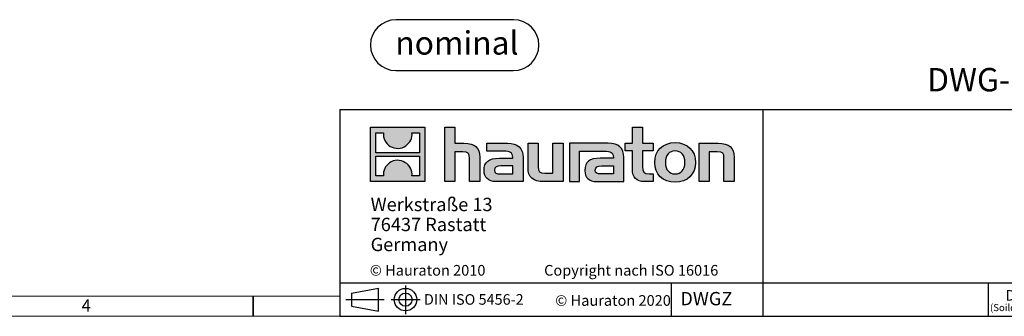
# Model space of a CAD drawing. Units: millimetres. Extents: x 56 to 3304, y 56 to 2320.
# Drawn here: x 1400 to 2581, y 56 to 412 of the extents above; entities that cross this region are included whole.
import ezdxf

# ---------------------------------------------------------------- set-up
doc = ezdxf.new("R2010")
doc.units = ezdxf.units.MM
doc.header["$LTSCALE"] = 8
doc.layers.add('HAURATON_FRAME_LOGO', color=1, linetype='Continuous')
doc.styles.add('SLDTEXTSTYLE0', font='ARIALBD.TTF', dxfattribs={"width": 0.948})
doc.styles.add('SLDTEXTSTYLE1', font='GOTHIC.TTF', dxfattribs={"width": 0.913})
doc.styles.add('SLDTEXTSTYLE2', font='ARIAL.TTF', dxfattribs={"width": 0.948})

# ---------------------------------------------------------------- blocks, each defined once
blk = doc.blocks.new('SW_NOTE_0')
at = {"layer": 'HAURATON_FRAME_LOGO', "color": 0, "insert": (73.9, 36.1), "char_height": 28, "attachment_point": 2, "style": 'SLDTEXTSTYLE0'}
blk.add_mtext('nominal', dxfattribs=at)
blk = doc.blocks.new('Block-nominal')
at = {"layer": 'HAURATON_FRAME_LOGO'}
for p, q in [((171.5, 61), (30.5, 61)), ((30.5, 0), (171.5, 0))]:
    blk.add_line(p, q, dxfattribs=at)
for centre, start, end in [((30.5, 30.5), 90, 270), ((171.5, 30.5), 270, 90)]:
    blk.add_arc(centre, 30.5, start, end, dxfattribs=at)
at = {"layer": 'HAURATON_FRAME_LOGO', "color": 1}
blk.add_blockref('SW_NOTE_0', (29.8, 11), dxfattribs=at)
blk = doc.blocks.new('SW_NOTE_0_1')
at = {"layer": 'HAURATON_FRAME_LOGO', "color": 0, "attachment_point": 2, "style": 'SLDTEXTSTYLE2'}
for s, insert, char_height in [('DIN', (15.1, 16.4), 12.7), ('(SoildWorks)', (15.9, -0.4), 8.467)]:
    blk.add_mtext(s, dxfattribs=dict(at, insert=insert, char_height=char_height))
blk = doc.blocks.new('SW_NOTE_0_3')
at = {"layer": 'HAURATON_FRAME_LOGO', "color": 0, "char_height": 16, "attachment_point": 1, "style": 'SLDTEXTSTYLE2'}
for s, insert in [('Werkstraße 13', (0, 20.6)), ('76437 Rastatt', (0, -3.4)), ('Germany', (0, -27.4))]:
    blk.add_mtext(s, dxfattribs=dict(at, insert=insert))

msp = doc.modelspace()

# ---------------------------------------------------------------- hatches: boundary and pattern name
at = {"layer": 'HAURATON_FRAME_LOGO'}
h = msp.add_hatch(color=256, dxfattribs=at)
h.paths.add_polyline_path([(1886.1, 217.7), (1886.1, 282.9), (1820.9, 282.9), (1820.9, 217.7)], flags=0)
edge = h.paths.add_edge_path(flags=0)
edge.add_spline(control_points=[(1844.7, 259.9), (1849.9, 256.6), (1858.3, 256.6), (1863.2, 260.5)], knot_values=[5, 5, 5, 5, 6, 6, 6, 6], weights=[1, 1, 1, 1], degree=3, periodic=0)
edge.add_spline(control_points=[(1863.2, 260.5), (1868.5, 264.1), (1871.2, 269.9), (1870.7, 276.2)], knot_values=[6, 6, 6, 6, 7, 7, 7, 7], weights=[1, 1, 1, 1], degree=3, periodic=0)
edge.add_line((1870.7, 276.2), (1879.6, 276.2))
edge.add_line((1879.6, 276.2), (1879.6, 252.3))
edge.add_line((1879.6, 252.3), (1827.5, 252.3))
edge.add_line((1827.5, 252.3), (1827.5, 276.2))
edge.add_line((1827.5, 276.2), (1836.4, 276.2))
edge.add_spline(control_points=[(1836.4, 276.2), (1835.8, 269.5), (1839, 263.4), (1844.7, 259.9)], knot_values=[4, 4, 4, 4, 5, 5, 5, 5], weights=[1, 1, 1, 1], degree=3, periodic=0)
edge = h.paths.add_edge_path(flags=0)
edge.add_spline(control_points=[(1862.3, 240.7), (1857.1, 244.1), (1848.8, 244), (1843.9, 240.2)], knot_values=[5, 5, 5, 5, 6, 6, 6, 6], weights=[1, 1, 1, 1], degree=3, periodic=0)
edge.add_spline(control_points=[(1843.9, 240.2), (1838.6, 236.5), (1835.9, 230.7), (1836.4, 224.4)], knot_values=[6, 6, 6, 6, 7, 7, 7, 7], weights=[1, 1, 1, 1], degree=3, periodic=0)
edge.add_line((1836.4, 224.4), (1827.5, 224.4))
edge.add_line((1827.5, 224.4), (1827.5, 248.3))
edge.add_line((1827.5, 248.3), (1879.6, 248.3))
edge.add_line((1879.6, 248.3), (1879.6, 224.4))
edge.add_line((1879.6, 224.4), (1870.7, 224.4))
edge.add_spline(control_points=[(1870.7, 224.4), (1871.3, 231.1), (1868, 237.3), (1862.3, 240.7)], knot_values=[4, 4, 4, 4, 5, 5, 5, 5], weights=[1, 1, 1, 1], degree=3, periodic=0)
h = msp.add_hatch(color=256, dxfattribs=at)
edge = h.paths.add_edge_path(flags=0)
edge.add_spline(control_points=[(1931.7, 253.5), (1938.1, 253.5), (1939.8, 251.5), (1939.8, 245.4)], knot_values=[6, 6, 6, 6, 7, 7, 7, 7], weights=[1, 1, 1, 1], degree=3, periodic=0)
edge.add_line((1939.8, 245.4), (1939.8, 217.7))
edge.add_line((1939.8, 217.7), (1952, 217.7))
edge.add_line((1952, 217.7), (1952, 246.8))
edge.add_spline(control_points=[(1952, 246.8), (1952, 258.7), (1946.2, 263.6), (1932.9, 263.6)], knot_values=[2, 2, 2, 2, 3, 3, 3, 3], weights=[1, 1, 1, 1], degree=3, periodic=0)
edge.add_line((1932.9, 263.6), (1922.1, 263.6))
edge.add_line((1922.1, 263.6), (1922.1, 282.9))
edge.add_line((1922.1, 282.9), (1910, 282.9))
edge.add_line((1910, 282.9), (1910, 217.7))
edge.add_line((1910, 217.7), (1922.1, 217.7))
edge.add_line((1922.1, 217.7), (1922.1, 253.5))
edge.add_line((1922.1, 253.5), (1931.7, 253.5))
h = msp.add_hatch(color=256, dxfattribs=at)
edge = h.paths.add_edge_path(flags=0)
edge.add_spline(control_points=[(2135.1, 232.1), (2135.1, 222.7), (2140.2, 217.7), (2149, 217.7)], knot_values=[11, 11, 11, 11, 12, 12, 12, 12], weights=[1, 1, 1, 1], degree=3, periodic=0)
edge.add_line((2149, 217.7), (2160.1, 217.7))
edge.add_line((2160.1, 217.7), (2160.1, 226.8))
edge.add_line((2160.1, 226.8), (2155.1, 226.8))
edge.add_spline(control_points=[(2155.1, 226.8), (2148.9, 226.8), (2147.3, 229.5), (2147.3, 235.9)], knot_values=[7, 7, 7, 7, 8, 8, 8, 8], weights=[1, 1, 1, 1], degree=3, periodic=0)
edge.add_line((2147.3, 235.9), (2147.3, 254.4))
edge.add_line((2147.3, 254.4), (2160.1, 254.4))
edge.add_line((2160.1, 254.4), (2160.1, 263.6))
edge.add_line((2160.1, 263.6), (2147.3, 263.6))
edge.add_line((2147.3, 263.6), (2147.3, 282.9))
edge.add_line((2147.3, 282.9), (2135.1, 282.9))
edge.add_line((2135.1, 282.9), (2135.1, 263.6))
edge.add_line((2135.1, 263.6), (2126.6, 263.6))
edge.add_line((2126.6, 263.6), (2126.6, 254.4))
edge.add_line((2126.6, 254.4), (2135.1, 254.4))
edge.add_line((2135.1, 254.4), (2135.1, 232.1))
h = msp.add_hatch(color=256, dxfattribs=at)
edge = h.paths.add_edge_path(flags=0)
edge.add_spline(control_points=[(1980.5, 254.1), (1988.2, 254.1), (1991.5, 252.5), (1991.5, 246.7)], knot_values=[7, 7, 7, 7, 8, 8, 8, 8], weights=[1, 1, 1, 1], degree=3, periodic=0)
edge.add_line((1991.5, 246.7), (1991.5, 245.6))
edge.add_line((1991.5, 245.6), (1975.5, 245.6))
edge.add_spline(control_points=[(1975.5, 245.6), (1962.7, 245.6), (1957.2, 241.6), (1957.2, 230.9)], knot_values=[4, 4, 4, 4, 5, 5, 5, 5], weights=[1, 1, 1, 1], degree=3, periodic=0)
edge.add_spline(control_points=[(1957.2, 230.9), (1957.2, 222.5), (1962.3, 217.7), (1971.4, 217.7)], knot_values=[3, 3, 3, 3, 4, 4, 4, 4], weights=[1, 1, 1, 1], degree=3, periodic=0)
edge.add_line((1971.4, 217.7), (2004, 217.7))
edge.add_line((2004, 217.7), (2004, 246.4))
edge.add_spline(control_points=[(2004, 246.4), (2004, 257.8), (1997.6, 263.6), (1985.1, 263.6)], knot_values=[0, 0, 0, 0, 1, 1, 1, 1], weights=[1, 1, 1, 1], degree=3, periodic=0)
edge.add_line((1985.1, 263.6), (1960.3, 263.6))
edge.add_line((1960.3, 263.6), (1960.3, 254.1))
edge.add_line((1960.3, 254.1), (1980.5, 254.1))
edge = h.paths.add_edge_path(flags=0)
edge.add_spline(control_points=[(1976.4, 226.9), (1972, 226.9), (1969.8, 227.4), (1969.8, 231.3)], knot_values=[3, 3, 3, 3, 4, 4, 4, 4], weights=[1, 1, 1, 1], degree=3, periodic=0)
edge.add_spline(control_points=[(1969.8, 231.3), (1969.8, 235.4), (1972.1, 236.4), (1977.3, 236.4)], knot_values=[2, 2, 2, 2, 3, 3, 3, 3], weights=[1, 1, 1, 1], degree=3, periodic=0)
edge.add_line((1977.3, 236.4), (1991.6, 236.4))
edge.add_line((1991.6, 236.4), (1991.6, 226.9))
edge.add_line((1991.6, 226.9), (1976.4, 226.9))
h = msp.add_hatch(color=256, dxfattribs=at)
edge = h.paths.add_edge_path(flags=0)
edge.add_spline(control_points=[(2030, 227.8), (2023.6, 227.8), (2022, 229.4), (2022, 235.5)], knot_values=[4, 4, 4, 4, 5, 5, 5, 5], weights=[1, 1, 1, 1], degree=3, periodic=0)
edge.add_line((2022, 235.5), (2022, 263.6))
edge.add_line((2022, 263.6), (2009.9, 263.6))
edge.add_line((2009.9, 263.6), (2009.9, 234.5))
edge.add_spline(control_points=[(2009.9, 234.5), (2009.9, 222.5), (2015.9, 217.7), (2029, 217.7)], knot_values=[0, 0, 0, 0, 1, 1, 1, 1], weights=[1, 1, 1, 1], degree=3, periodic=0)
edge.add_line((2029, 217.7), (2051.9, 217.7))
edge.add_line((2051.9, 217.7), (2051.9, 263.6))
edge.add_line((2051.9, 263.6), (2039.7, 263.6))
edge.add_line((2039.7, 263.6), (2039.7, 227.8))
edge.add_line((2039.7, 227.8), (2030, 227.8))
h = msp.add_hatch(color=256, dxfattribs=at)
edge = h.paths.add_edge_path(flags=0)
edge.add_line((2124.9, 217.7), (2124.9, 246.4))
edge.add_spline(control_points=[(2124.9, 246.4), (2124.9, 257.8), (2118.5, 263.6), (2106, 263.6)], knot_values=[16, 16, 16, 16, 17, 17, 17, 17], weights=[1, 1, 1, 1], degree=3, periodic=0)
edge.add_line((2106, 263.6), (2065.6, 263.6))
edge.add_line((2065.6, 263.6), (2065.1, 263.6))
edge.add_line((2065.1, 263.6), (2059.6, 263.6))
edge.add_line((2059.6, 263.6), (2059.6, 217.7))
edge.add_line((2059.6, 217.7), (2071.7, 217.7))
edge.add_line((2071.7, 217.7), (2071.7, 254.1))
edge.add_line((2071.7, 254.1), (2081.4, 254.1))
edge.add_line((2081.4, 254.1), (2081.4, 254.1))
edge.add_line((2081.4, 254.1), (2101.3, 254.1))
edge.add_spline(control_points=[(2101.3, 254.1), (2109, 254.1), (2112.3, 252.5), (2112.3, 246.7)], knot_values=[9, 9, 9, 9, 10, 10, 10, 10], weights=[1, 1, 1, 1], degree=3, periodic=0)
edge.add_line((2112.3, 246.7), (2112.3, 245.6))
edge.add_line((2112.3, 245.6), (2096.4, 245.6))
edge.add_spline(control_points=[(2096.4, 245.6), (2083.6, 245.6), (2078.1, 241.6), (2078.1, 230.9)], knot_values=[12, 12, 12, 12, 13, 13, 13, 13], weights=[1, 1, 1, 1], degree=3, periodic=0)
edge.add_spline(control_points=[(2078.1, 230.9), (2078.1, 222.5), (2083.1, 217.7), (2092.3, 217.7)], knot_values=[13, 13, 13, 13, 14, 14, 14, 14], weights=[1, 1, 1, 1], degree=3, periodic=0)
edge.add_line((2092.3, 217.7), (2124.9, 217.7))
edge = h.paths.add_edge_path(flags=0)
edge.add_spline(control_points=[(2097.2, 226.9), (2092.8, 226.9), (2090.6, 227.4), (2090.6, 231.3)], knot_values=[1, 1, 1, 1, 2, 2, 2, 2], weights=[1, 1, 1, 1], degree=3, periodic=0)
edge.add_spline(control_points=[(2090.6, 231.3), (2090.6, 235.4), (2093, 236.4), (2098.1, 236.4)], knot_values=[2, 2, 2, 2, 3, 3, 3, 3], weights=[1, 1, 1, 1], degree=3, periodic=0)
edge.add_line((2098.1, 236.4), (2112.4, 236.4))
edge.add_line((2112.4, 236.4), (2112.4, 226.9))
edge.add_line((2112.4, 226.9), (2097.2, 226.9))
h = msp.add_hatch(color=256, dxfattribs=at)
edge = h.paths.add_edge_path(flags=0)
edge.add_spline(control_points=[(2186.4, 264.4), (2171.4, 264.4), (2162, 254.9), (2162, 240.6), (2162, 226.4), (2171.4, 216.9), (2186.4, 216.9)], knot_values=[0, 0, 0, 0, 1, 1, 1, 2, 2, 2, 2], weights=[1, 1, 1, 1, 1, 1, 1], degree=3, periodic=0)
edge.add_spline(control_points=[(2186.4, 216.9), (2201.4, 216.9), (2210.7, 226.4), (2210.7, 240.6), (2210.7, 254.9), (2201.3, 264.4), (2186.4, 264.4)], knot_values=[2, 2, 2, 2, 3, 3, 3, 4, 4, 4, 4], weights=[1, 1, 1, 1, 1, 1, 1], degree=3, periodic=0)
edge = h.paths.add_edge_path(flags=0)
edge.add_spline(control_points=[(2186.3, 254.4), (2193.5, 254.4), (2198, 249.5), (2198, 240.6), (2198, 231.7), (2193.4, 226.8), (2186.3, 226.8)], knot_values=[0, 0, 0, 0, 1, 1, 1, 2, 2, 2, 2], weights=[1, 1, 1, 1, 1, 1, 1], degree=3, periodic=0)
edge.add_spline(control_points=[(2186.3, 226.8), (2179.1, 226.8), (2174.7, 231.7), (2174.7, 240.6), (2174.7, 249.5), (2179.2, 254.4), (2186.3, 254.4)], knot_values=[2, 2, 2, 2, 3, 3, 3, 4, 4, 4, 4], weights=[1, 1, 1, 1, 1, 1, 1], degree=3, periodic=0)
h = msp.add_hatch(color=256, dxfattribs=at)
edge = h.paths.add_edge_path(flags=0)
edge.add_spline(control_points=[(2236.8, 253.5), (2243.7, 253.5), (2244.9, 251.7), (2244.9, 245.3)], knot_values=[4, 4, 4, 4, 5, 5, 5, 5], weights=[1, 1, 1, 1], degree=3, periodic=0)
edge.add_line((2244.9, 245.3), (2244.9, 217.7))
edge.add_line((2244.9, 217.7), (2257, 217.7))
edge.add_line((2257, 217.7), (2257, 246.8))
edge.add_spline(control_points=[(2257, 246.8), (2257, 259), (2251.4, 263.6), (2237.8, 263.6)], knot_values=[0, 0, 0, 0, 1, 1, 1, 1], weights=[1, 1, 1, 1], degree=3, periodic=0)
edge.add_line((2237.8, 263.6), (2215, 263.6))
edge.add_line((2215, 263.6), (2215, 217.7))
edge.add_line((2215, 217.7), (2227.1, 217.7))
edge.add_line((2227.1, 217.7), (2227.1, 253.5))
edge.add_line((2227.1, 253.5), (2236.8, 253.5))

# ---------------------------------------------------------------- linework, layer by layer
for p, q in [((1784, 304), (1784, 56)), ((1784, 304), (3304, 304)), ((2291.9, 56), (2291.9, 304)), ((1784, 96), (3304, 96)), ((2182.1, 56), (2182.1, 96)), ((2562.1, 56), (2562.1, 96)), ((1798.1, 83.9), (1830.7, 89.9)), ((1798.1, 83.9), (1798.1, 68.1)), ((1830.7, 62.2), (1830.7, 89.9)), ((1862.9, 92.8), (1862.9, 58.4)), ((1680, 56), (1680, 80)), ((1680, 80), (1680, 56)), ((1791.2, 76), (1837.4, 76)), ((1798.1, 76), (1830.7, 76)), ((1845.8, 76), (1880.4, 76)), ((1798.1, 68.1), (1830.7, 62.2)), ((1784, 56), (3304, 56)), ((1822.4, 56), (3304, 56))]:
    msp.add_line(p, q, dxfattribs=at)
at = {"layer": 'HAURATON_FRAME_LOGO', "linetype": 'Continuous'}
for p, q in [((1820.9, 217.7), (1820.9, 282.9)), ((1820.9, 282.9), (1886.1, 282.9)), ((1827.5, 252.3), (1827.5, 276.2)), ((1827.5, 276.2), (1836.4, 276.2)), ((1870.7, 276.2), (1879.6, 276.2)), ((1879.6, 276.2), (1879.6, 252.3)), ((1886.1, 282.9), (1886.1, 217.7)), ((1910, 217.7), (1910, 282.9)), ((1910, 282.9), (1922.1, 282.9)), ((1922.1, 282.9), (1922.1, 263.6)), ((2135.1, 263.6), (2135.1, 282.9)), ((2135.1, 282.9), (2147.3, 282.9)), ((2147.3, 282.9), (2147.3, 263.6)), ((1922.1, 263.6), (1932.9, 263.6)), ((1960.3, 254.1), (1960.3, 263.6)), ((1960.3, 263.6), (1985.1, 263.6)), ((2009.9, 234.5), (2009.9, 263.6)), ((2009.9, 263.6), (2022, 263.6)), ((2022, 263.6), (2022, 235.5)), ((2039.7, 227.8), (2039.7, 263.6)), ((2039.7, 263.6), (2051.9, 263.6)), ((2051.9, 263.6), (2051.9, 217.7)), ((2065.1, 263.6), (2059.6, 263.6)), ((2059.6, 263.6), (2059.6, 217.7)), ((2065.6, 263.6), (2065.1, 263.6)), ((2106, 263.6), (2065.6, 263.6)), ((2126.6, 254.4), (2126.6, 263.6)), ((2126.6, 263.6), (2135.1, 263.6)), ((2147.3, 263.6), (2160.1, 263.6)), ((2160.1, 263.6), (2160.1, 254.4)), ((2215, 217.7), (2215, 263.6)), ((2215, 263.6), (2237.8, 263.6)), ((1879.6, 252.3), (1827.5, 252.3)), ((1827.5, 224.4), (1827.5, 248.3)), ((1827.5, 248.3), (1879.6, 248.3)), ((1879.6, 248.3), (1879.6, 224.4)), ((1931.7, 253.5), (1922.1, 253.5)), ((1922.1, 253.5), (1922.1, 217.7)), ((1980.5, 254.1), (1960.3, 254.1)), ((2071.7, 217.7), (2071.7, 254.1)), ((2071.7, 254.1), (2081.4, 254.1)), ((2081.4, 254.1), (2081.4, 254.1)), ((2081.4, 254.1), (2101.3, 254.1)), ((2135.1, 254.4), (2126.6, 254.4)), ((2135.1, 232.1), (2135.1, 254.4)), ((2160.1, 254.4), (2147.3, 254.4)), ((2147.3, 254.4), (2147.3, 235.9)), ((2236.8, 253.5), (2227.1, 253.5)), ((2227.1, 253.5), (2227.1, 217.7)), ((1939.8, 217.7), (1939.8, 245.4)), ((1952, 246.8), (1952, 217.7)), ((1975.5, 245.6), (1991.5, 245.6)), ((1991.6, 236.4), (1977.3, 236.4)), ((1991.6, 226.9), (1991.6, 236.4)), ((2004, 246.4), (2004, 217.7)), ((2112.3, 245.6), (2096.4, 245.6)), ((2098.1, 236.4), (2112.4, 236.4)), ((2112.4, 236.4), (2112.4, 226.9)), ((2124.9, 217.7), (2124.9, 246.4)), ((2244.9, 217.7), (2244.9, 245.3)), ((2257, 246.8), (2257, 217.7)), ((1976.4, 226.9), (1991.6, 226.9)), ((2030, 227.8), (2039.7, 227.8)), ((2112.4, 226.9), (2097.2, 226.9)), ((2155.1, 226.8), (2160.1, 226.8)), ((2160.1, 226.8), (2160.1, 217.7)), ((1886.1, 217.7), (1820.9, 217.7)), ((1836.4, 224.4), (1827.5, 224.4)), ((1879.6, 224.4), (1870.7, 224.4)), ((1922.1, 217.7), (1910, 217.7)), ((1952, 217.7), (1939.8, 217.7)), ((2004, 217.7), (1971.4, 217.7)), ((2051.9, 217.7), (2029, 217.7)), ((2059.6, 217.7), (2071.7, 217.7)), ((2092.3, 217.7), (2124.9, 217.7)), ((2160.1, 217.7), (2149, 217.7)), ((2227.1, 217.7), (2215, 217.7)), ((2257, 217.7), (2244.9, 217.7))]:
    msp.add_line(p, q, dxfattribs=at)
at = {"layer": 'HAURATON_FRAME_LOGO', "lineweight": 18}
for p, q in [((80, 80), (1784, 80)), ((56, 56), (1822.4, 56))]:
    msp.add_line(p, q, dxfattribs=at)
at = {"layer": 'HAURATON_FRAME_LOGO'}
for radius in [13.5, 7.88]:
    msp.add_circle((1862.9, 76), radius, dxfattribs=at)
at = {"layer": 'HAURATON_FRAME_LOGO', "linetype": 'Continuous'}
for points in [[(1836.4, 276.2), (1835.8, 269.5), (1839, 263.4), (1844.7, 259.9)], [(1863.2, 260.5), (1868.5, 264.1), (1871.2, 269.9), (1870.7, 276.2)], [(1844.7, 259.9), (1849.9, 256.6), (1858.3, 256.6), (1863.2, 260.5)], [(1932.9, 263.6), (1946.2, 263.6), (1952, 258.7), (1952, 246.8)], [(1985.1, 263.6), (1997.6, 263.6), (2004, 257.8), (2004, 246.4)], [(2124.9, 246.4), (2124.9, 257.8), (2118.5, 263.6), (2106, 263.6)], [(2237.8, 263.6), (2251.4, 263.6), (2257, 259), (2257, 246.8)], [(1939.8, 245.4), (1939.8, 251.5), (1938.1, 253.5), (1931.7, 253.5)], [(1991.5, 246.7), (1991.5, 252.5), (1988.2, 254.1), (1980.5, 254.1)], [(2101.3, 254.1), (2109, 254.1), (2112.3, 252.5), (2112.3, 246.7)], [(2244.9, 245.3), (2244.9, 251.7), (2243.7, 253.5), (2236.8, 253.5)], [(1843.9, 240.2), (1838.6, 236.5), (1835.9, 230.7), (1836.4, 224.4)], [(1862.3, 240.7), (1857.1, 244.1), (1848.8, 244), (1843.9, 240.2)], [(1870.7, 224.4), (1871.3, 231.1), (1868, 237.3), (1862.3, 240.7)], [(1957.2, 230.9), (1957.2, 241.6), (1962.7, 245.6), (1975.5, 245.6)], [(1977.3, 236.4), (1972.1, 236.4), (1969.8, 235.4), (1969.8, 231.3)], [(1991.5, 245.6), (1991.5, 246), (1991.5, 246.4), (1991.5, 246.7)], [(2096.4, 245.6), (2083.6, 245.6), (2078.1, 241.6), (2078.1, 230.9)], [(2090.6, 231.3), (2090.6, 235.4), (2093, 236.4), (2098.1, 236.4)], [(2112.3, 246.7), (2112.3, 246.4), (2112.3, 246), (2112.3, 245.6)], [(1971.4, 217.7), (1962.3, 217.7), (1957.2, 222.5), (1957.2, 230.9)], [(1969.8, 231.3), (1969.8, 227.4), (1972, 226.9), (1976.4, 226.9)], [(2029, 217.7), (2015.9, 217.7), (2009.9, 222.5), (2009.9, 234.5)], [(2022, 235.5), (2022, 229.4), (2023.6, 227.8), (2030, 227.8)], [(2078.1, 230.9), (2078.1, 222.5), (2083.1, 217.7), (2092.3, 217.7)], [(2097.2, 226.9), (2092.8, 226.9), (2090.6, 227.4), (2090.6, 231.3)], [(2149, 217.7), (2140.2, 217.7), (2135.1, 222.7), (2135.1, 232.1)], [(2147.3, 235.9), (2147.3, 229.5), (2148.9, 226.8), (2155.1, 226.8)]]:
    msp.add_open_spline(points, degree=3, dxfattribs=at)
for points, knots in [([(2186.4, 216.9), (2171.4, 216.9), (2162, 226.4), (2162, 240.6), (2162, 254.9), (2171.4, 264.4), (2186.4, 264.4)], [0, 0, 0, 0, 1, 1, 1, 2, 2, 2, 2]), ([(2186.4, 264.4), (2201.3, 264.4), (2210.7, 254.9), (2210.7, 240.6), (2210.7, 226.4), (2201.4, 216.9), (2186.4, 216.9)], [2, 2, 2, 2, 3, 3, 3, 4, 4, 4, 4]), ([(2186.3, 254.4), (2179.2, 254.4), (2174.7, 249.5), (2174.7, 240.6), (2174.7, 231.7), (2179.1, 226.8), (2186.3, 226.8)], [2, 2, 2, 2, 3, 3, 3, 4, 4, 4, 4]), ([(2186.3, 226.8), (2193.4, 226.8), (2198, 231.7), (2198, 240.6), (2198, 249.5), (2193.5, 254.4), (2186.3, 254.4)], [0, 0, 0, 0, 1, 1, 1, 2, 2, 2, 2])]:
    msp.add_open_spline(points, degree=3, knots=knots, dxfattribs=at)

# ---------------------------------------------------------------- block references
at = {"layer": 'HAURATON_FRAME_LOGO'}
for name, p in [('Block-nominal', (1820.9, 350.9)), ('SW_NOTE_0_3', (1821.1, 177.6)), ('SW_NOTE_0_1', (2582.5, 71.1))]:
    msp.add_blockref(name, p, dxfattribs=at)

# ---------------------------------------------------------------- texts
at = {"layer": 'HAURATON_FRAME_LOGO', "attachment_point": 1}
for s, insert, char_height, style in [('DWG-Format: Scale = 1:1 (mm) in all views', (2488.6, 353.9), 28, 'SLDTEXTSTYLE2'), ('© Hauraton 2010                  Copyright nach ISO 16016', (1820.1, 117.6), 12.8, 'SLDTEXTSTYLE2'), ('DIN ISO 5456-2', (1885, 82.6), 12.7, 'SLDTEXTSTYLE2'), ('DWGZ', (2192.6, 85.2), 16, 'SLDTEXTSTYLE2'), ('4', (1474.4, 76.3), 14.8, 'SLDTEXTSTYLE1'), ('© Hauraton 2020', (2042.5, 81.4), 12.8, 'SLDTEXTSTYLE2')]:
    msp.add_mtext(s, dxfattribs=dict(at, insert=insert, char_height=char_height, style=style))

doc.saveas('drawing.dxf')
